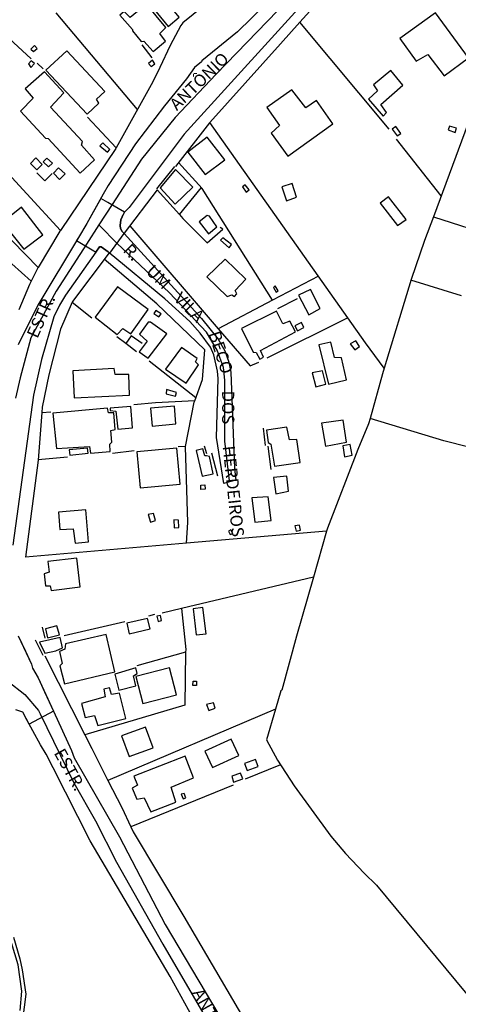
# Model space of a CAD drawing. Units: millimetres. Extents: x 185533 to 190362, y 1668743 to 1674291.
# Drawn here: x 188749 to 188839, y 1670608 to 1670810 of the extents above; entities that cross this region are included whole.
import ezdxf
from ezdxf.enums import TextEntityAlignment as Align

# ---------------------------------------------------------------- set-up
doc = ezdxf.new("R2010")
doc.units = ezdxf.units.MM
for name, color, linetype in [('IMAGEM', 7, 'Continuous'), ('V-CRUZAMENTO', 1, 'Continuous'), ('V-EDIFICACAO', 61, 'Continuous'), ('V-EIXO_DE_LOGRADOURO', 3, 'Continuous'), ('V-LOTE', 1, 'Continuous'), ('V-NOME_DOS_LOGRADOUROS', 7, 'Continuous'), ('V-QUADRA', 2, 'Continuous'), ('V-TESTADA', 210, 'Continuous')]:
    doc.layers.add(name, color=color, linetype=linetype)
picture_1 = doc.add_image_def('image4.jpg', size_in_pixel=(4002, 4601))

msp = doc.modelspace()

# ---------------------------------------------------------------- linework, layer by layer
at = {"layer": 'V-CRUZAMENTO'}
msp.add_lwpolyline([(188766.09, 1670763.17), (188767.54, 1670762.12), (188767.76, 1670761.94), (188767.76, 1670761.94), (188767.9, 1670761.83), (188767.9, 1670761.83), (188770.84, 1670765.89), (188770.84, 1670765.89), (188770.46, 1670766.31), (188770.08, 1670766.91), (188769.99, 1670767.52), (188770.16, 1670768.7), (188770.44, 1670769.29), (188770.44, 1670769.29), (188770.61, 1670769.65), (188770.61, 1670769.65), (188770.91, 1670770.27), (188770.91, 1670770.27), (188767.51, 1670772.19), (188767.51, 1670772.19), (188766.05, 1670773.03), (188766.05, 1670773.03), (188763.18, 1670767.94), (188763.18, 1670767.94), (188761.47, 1670765.08), (188761.47, 1670765.08), (188761.08, 1670764.43), (188761.08, 1670764.43), (188761.08, 1670764.43), (188761.08, 1670764.43), (188764.65, 1670762.3), (188764.65, 1670762.3), (188765.02, 1670762.08), (188765.02, 1670762.08), (188765.78, 1670763.15), (188766.09, 1670763.17)], close=True, dxfattribs=at)
msp.add_lwpolyline([(188749.14, 1670683.54), (188749.88, 1670681.95), (188750.63, 1670680.34), (188751.44, 1670678.6), (188751.87, 1670677.68), (188752.06, 1670676.87), (188753.19, 1670674.94), (188754.5, 1670672.07), (188756.33, 1670668.08), (188751.4, 1670665.4), (188750.04, 1670667.91), (188748.63, 1670668.38)], dxfattribs=at)
at = {"layer": 'V-EDIFICACAO'}
for points in [[(188773.46, 1670815.27), (188771.74, 1670813.79), (188773.54, 1670811.33), (188772.07, 1670810.12), (188770.84, 1670811.35), (188769.92, 1670810.57), (188772.56, 1670807.66), (188772.53, 1670807.35), (188774.32, 1670805.15), (188774.9, 1670805.25), (188776.75, 1670803.14), (188779.28, 1670805.21), (188778.18, 1670806.82), (188779.41, 1670808.01), (188773.46, 1670815.27)], [(188777.81, 1670815.43), (188775.5, 1670813.54), (188779.85, 1670808.27), (188782.12, 1670810.14), (188777.81, 1670815.43)], [(188834.62, 1670811.07), (188827.32, 1670805.79), (188830.71, 1670801.12), (188833.1, 1670802.53), (188836.39, 1670798.14), (188841.39, 1670801.85), (188834.62, 1670811.07)], [(188752.46, 1670804.35), (188751.72, 1670803.64), (188752.27, 1670803.11), (188752.99, 1670803.76), (188752.46, 1670804.35)], [(188759.1, 1670803.26), (188754.78, 1670799.32), (188763.22, 1670790.3), (188765.67, 1670792.53), (188765.2, 1670793.34), (188766.85, 1670794.91), (188759.1, 1670803.26)], [(188751.21, 1670800.58), (188751.71, 1670799.86), (188752.45, 1670800.64), (188751.79, 1670801.22), (188751.21, 1670800.58)], [(188775.85, 1670800.7), (188776.36, 1670800.08), (188777.15, 1670800.6), (188776.63, 1670801.35), (188775.85, 1670800.7)], [(188750.58, 1670795.48), (188752.16, 1670793.55), (188749.59, 1670790.94), (188754.69, 1670785.42), (188755.28, 1670785.32), (188761.85, 1670778.19), (188764.75, 1670780.98), (188762.08, 1670783.96), (188762.29, 1670784.71), (188755.77, 1670791.76), (188758.49, 1670794.66), (188754.49, 1670798.99), (188750.58, 1670795.48)], [(188821.93, 1670796.28), (188822.75, 1670795.09), (188820.88, 1670793.39), (188823.9, 1670789.92), (188824.6, 1670790.63), (188823.43, 1670792.26), (188827.95, 1670796.21), (188825.46, 1670799.21), (188821.93, 1670796.28)], [(188808.04, 1670791.59), (188805.19, 1670795.26), (188800.1, 1670791.67), (188802.67, 1670787.95), (188800.96, 1670786.44), (188804.39, 1670781.69), (188813.6, 1670788.3), (188810.25, 1670793.09), (188808.04, 1670791.59)], [(188826.53, 1670787.77), (188825.79, 1670787.26), (188826.81, 1670785.84), (188827.53, 1670786.32), (188826.53, 1670787.77)], [(188837.52, 1670787.87), (188837.26, 1670787.11), (188838.65, 1670786.57), (188838.94, 1670787.41), (188837.52, 1670787.87)], [(188787.86, 1670785.57), (188783.91, 1670782.51), (188787.43, 1670777.93), (188791.45, 1670780.96), (188787.86, 1670785.57)], [(188766.48, 1670784.46), (188765.87, 1670783.83), (188767.43, 1670782.52), (188767.9, 1670783.09), (188766.48, 1670784.46)], [(188751.63, 1670780.23), (188752.94, 1670778.92), (188754.04, 1670779.97), (188752.73, 1670781.36), (188751.63, 1670780.23)], [(188755.02, 1670781.32), (188754.27, 1670780.54), (188755.33, 1670779.49), (188756.14, 1670780.29), (188755.02, 1670781.32)], [(188757.4, 1670779.32), (188756.34, 1670778.2), (188757.61, 1670776.95), (188758.72, 1670778.11), (188757.4, 1670779.32)], [(188781.36, 1670778.97), (188778.24, 1670775.2), (188781.3, 1670771.91), (188784.89, 1670775.35), (188781.36, 1670778.97)], [(188795.63, 1670775.85), (188795.1, 1670775.4), (188795.87, 1670774.36), (188796.49, 1670774.81), (188795.63, 1670775.85)], [(188803.13, 1670775.45), (188804.12, 1670772.58), (188806.15, 1670773.29), (188805.25, 1670776.14), (188803.13, 1670775.45)], [(188825.01, 1670773.4), (188823.33, 1670772.1), (188826.87, 1670767.48), (188828.65, 1670768.71), (188825.01, 1670773.4)], [(188749.78, 1670771.26), (188745.89, 1670768.11), (188750.24, 1670762.64), (188754.14, 1670765.63), (188749.78, 1670771.26)], [(188787.84, 1670769.54), (188786.21, 1670768.24), (188788.14, 1670765.82), (188789.86, 1670767.27), (188788.3, 1670769.45), (188787.84, 1670769.54)], [(188791.08, 1670765.01), (188790.6, 1670764.48), (188792.38, 1670762.92), (188792.83, 1670763.6), (188791.08, 1670765.01)], [(188787.8, 1670756.99), (188791.98, 1670752.98), (188792.88, 1670753.35), (188793.43, 1670752.95), (188793.94, 1670753.52), (188793.57, 1670754.21), (188795.76, 1670756.54), (188791.55, 1670760.62), (188787.8, 1670756.99)], [(188801.76, 1670755.13), (188801.41, 1670754.81), (188802, 1670753.84), (188802.42, 1670754.15), (188801.76, 1670755.13)], [(188769.47, 1670754.98), (188764.89, 1670748.72), (188769.41, 1670745.2), (188770.55, 1670746.44), (188772.23, 1670745.33), (188775.77, 1670750.3), (188769.47, 1670754.98)], [(188806.57, 1670753.23), (188808.66, 1670749.25), (188810.99, 1670750.52), (188809.05, 1670754.42), (188806.57, 1670753.23)], [(188777.35, 1670750.1), (188776.93, 1670749.47), (188777.94, 1670748.84), (188778.39, 1670749.46), (188777.35, 1670750.1)], [(188794.87, 1670746.45), (188797.3, 1670741.57), (188797.92, 1670741.5), (188798.67, 1670740.17), (188799.42, 1670740.55), (188798.76, 1670741.93), (188805.92, 1670745.74), (188804.81, 1670747.9), (188803.38, 1670747.38), (188802.06, 1670749.97), (188794.87, 1670746.45)], [(188776.23, 1670747.75), (188775.78, 1670747.71), (188774, 1670745.29), (188775.52, 1670743.84), (188773.94, 1670741.67), (188775.78, 1670740.33), (188779.57, 1670745.33), (188776.23, 1670747.75)], [(188805.81, 1670747), (188806.35, 1670745.97), (188807.68, 1670746.62), (188807.19, 1670747.66), (188805.81, 1670747)], [(188813.93, 1670740.49), (188813.18, 1670743.64), (188810.71, 1670743.09), (188812.69, 1670735.04), (188816.41, 1670735.93), (188815.36, 1670740.4), (188813.93, 1670740.49)], [(188817.15, 1670743.26), (188818.09, 1670742.08), (188819.05, 1670742.71), (188818.35, 1670743.89), (188817.15, 1670743.26)], [(188782.6, 1670742.55), (188779.32, 1670738.09), (188783.57, 1670735.2), (188786.1, 1670738.96), (188785.44, 1670739.57), (188785.77, 1670740.26), (188782.6, 1670742.55)], [(188760.3, 1670737.77), (188760.58, 1670732.23), (188771.94, 1670732.81), (188771.76, 1670737.03), (188768.97, 1670736.98), (188768.78, 1670738.23), (188760.3, 1670737.77)], [(188809.38, 1670737.34), (188810.14, 1670734.46), (188812.17, 1670735.05), (188811.52, 1670737.78), (188809.38, 1670737.34)], [(188779.53, 1670733.94), (188779.46, 1670733.07), (188781.35, 1670732.55), (188781.58, 1670733.35), (188779.53, 1670733.94)], [(188756.25, 1670729.09), (188756.94, 1670721.85), (188763.73, 1670722.25), (188763.94, 1670720.89), (188767.94, 1670721.25), (188767.88, 1670722.75), (188768.33, 1670723.18), (188768.1, 1670725.51), (188769.02, 1670725.77), (188768.7, 1670729.13), (188767.64, 1670729.16), (188767.45, 1670730.12), (188756.25, 1670729.09)], [(188767.94, 1670730.12), (188767.99, 1670729.62), (188769.11, 1670729.5), (188769.52, 1670725.8), (188772.56, 1670726.1), (188772.21, 1670730.44), (188767.94, 1670730.12)], [(188776.22, 1670730.1), (188776.58, 1670726.43), (188781.45, 1670726.88), (188781.13, 1670730.5), (188776.22, 1670730.1)], [(188811.29, 1670727.05), (188812.07, 1670722.32), (188816.41, 1670723.16), (188815.74, 1670727.69), (188811.29, 1670727.05)], [(188800.01, 1670725.58), (188800.36, 1670723.09), (188800.89, 1670722.73), (188801.67, 1670718.21), (188806.91, 1670719.02), (188806.21, 1670723.67), (188804.7, 1670723.65), (188804.2, 1670726.23), (188800.01, 1670725.58)], [(188759.54, 1670721.6), (188759.67, 1670720.5), (188763.44, 1670720.9), (188763.34, 1670721.9), (188759.54, 1670721.6)], [(188773.44, 1670721.18), (188774.1, 1670713.84), (188782.3, 1670714.59), (188781.61, 1670721.9), (188773.44, 1670721.18)], [(188787.7, 1670720.33), (188787.35, 1670720.38), (188786.98, 1670721.77), (188785.6, 1670721.45), (188786.81, 1670716.17), (188789.1, 1670716.68), (188788.33, 1670720.24), (188787.7, 1670720.33)], [(188815.62, 1670722.43), (188816, 1670720.12), (188817.56, 1670720.47), (188817.14, 1670722.68), (188815.62, 1670722.43)], [(188801.41, 1670715.9), (188801.9, 1670712.6), (188804.55, 1670713.12), (188804.17, 1670716.22), (188801.41, 1670715.9)], [(188786.52, 1670714.38), (188787.4, 1670714.4), (188787.44, 1670713.51), (188786.53, 1670713.47), (188786.52, 1670714.38)], [(188796.98, 1670711.74), (188797.61, 1670706.77), (188800.95, 1670707.12), (188800.38, 1670711.98), (188796.98, 1670711.74)], [(188757.37, 1670708.8), (188757.68, 1670705.28), (188760.38, 1670705.39), (188760.8, 1670702.47), (188763.54, 1670702.72), (188763, 1670709.32), (188757.37, 1670708.8)], [(188775.78, 1670708.33), (188776.26, 1670706.8), (188777.27, 1670707.1), (188776.86, 1670708.57), (188775.78, 1670708.33)], [(188781.02, 1670707.23), (188781.08, 1670705.6), (188782.04, 1670705.69), (188781.95, 1670707.21), (188781.02, 1670707.23)], [(188792.72, 1670705.2), (188792.23, 1670704.97), (188792.56, 1670704.25), (188793.11, 1670704.44), (188792.72, 1670705.2)], [(188805.84, 1670706.02), (188806.1, 1670704.92), (188806.98, 1670705.15), (188806.74, 1670706.19), (188805.84, 1670706.02)], [(188755.17, 1670698.76), (188755.44, 1670696.51), (188754.41, 1670696.17), (188754.72, 1670693.74), (188755.69, 1670693.76), (188755.87, 1670692.81), (188761.85, 1670693.54), (188761.15, 1670699.41), (188755.17, 1670698.76)], [(188784.96, 1670689.04), (188785.57, 1670683.69), (188787.66, 1670683.93), (188786.99, 1670689.29), (188784.96, 1670689.04)], [(188771.36, 1670686.11), (188771.86, 1670683.92), (188776.16, 1670684.91), (188775.65, 1670687.09), (188771.36, 1670686.11)], [(188778.28, 1670687.7), (188777.51, 1670687.52), (188777.79, 1670686.47), (188778.52, 1670686.63), (188778.28, 1670687.7)], [(188754.69, 1670684.96), (188755.14, 1670683.13), (188757.55, 1670683.7), (188757.07, 1670685.56), (188754.69, 1670684.96)], [(188753.51, 1670682.2), (188754.6, 1670679.97), (188756.8, 1670680.44), (188758.18, 1670681.08), (188757.69, 1670683.18), (188753.51, 1670682.2)], [(188758.81, 1670681.84), (188758.66, 1670680.77), (188757.56, 1670680.33), (188758.13, 1670677.82), (188757.68, 1670677.36), (188758.64, 1670673.66), (188768.92, 1670676.17), (188767.17, 1670683.75), (188758.81, 1670681.84)], [(188768.9, 1670675.64), (188769.76, 1670672.38), (188773.26, 1670673.28), (188772.73, 1670675.32), (188773.51, 1670675.8), (188773.25, 1670676.96), (188768.9, 1670675.64)], [(188773.2, 1670675.2), (188774.68, 1670669.67), (188781.57, 1670671.43), (188780.13, 1670676.98), (188773.2, 1670675.2)], [(188766.67, 1670672.6), (188766.94, 1670671.01), (188762.08, 1670669.69), (188762.82, 1670666.82), (188764.77, 1670667.18), (188765.43, 1670665.15), (188771.19, 1670666.6), (188769.88, 1670671.8), (188768.27, 1670671.52), (188767.81, 1670672.85), (188766.67, 1670672.6)], [(188784.99, 1670674.23), (188785.69, 1670674.21), (188785.69, 1670673.35), (188784.91, 1670673.33), (188784.99, 1670674.23)], [(188787.7, 1670669.43), (188788.18, 1670668.21), (188789.51, 1670668.69), (188789.13, 1670669.79), (188787.7, 1670669.43)], [(188770.27, 1670663.03), (188771.86, 1670658.8), (188776.76, 1670660.58), (188775.22, 1670664.79), (188770.27, 1670663.03)], [(188787.39, 1670659.91), (188788.97, 1670656.57), (188794.32, 1670658.98), (188792.76, 1670662.36), (188787.39, 1670659.91)], [(188772.82, 1670654.81), (188773.54, 1670652.95), (188772.5, 1670652.31), (188773.43, 1670650.07), (188774.97, 1670650.36), (188776.28, 1670647.46), (188781.45, 1670649.47), (188780.5, 1670652.55), (188785.08, 1670654.45), (188783.32, 1670658.87), (188772.82, 1670654.81)], [(188795.51, 1670657.39), (188796.06, 1670655.94), (188798.27, 1670656.74), (188797.76, 1670658.19), (188795.51, 1670657.39)], [(188792.87, 1670654.75), (188793.25, 1670653.55), (188795.15, 1670654.24), (188794.7, 1670655.42), (188792.87, 1670654.75)], [(188783.15, 1670651.26), (188782.54, 1670651.11), (188782.93, 1670650.14), (188783.49, 1670650.33), (188783.15, 1670651.26)]]:
    msp.add_lwpolyline(points, close=True, dxfattribs=at)
at = {"layer": 'V-EIXO_DE_LOGRADOURO'}
for points in [[(188823.31, 1670833.23), (188789.67, 1670798.47), (188781.32, 1670789.61), (188774.37, 1670781.09), (188768.35, 1670771.79), (188765.65, 1670767.63), (188763.11, 1670763.69), (188756.88, 1670754.06), (188751.72, 1670744.53), (188749.53, 1670736.34), (188748.58, 1670732.19)], [(188765.86, 1670767.42), (188765.65, 1670767.63)], [(188769.3, 1670763.92), (188765.86, 1670767.42)], [(188792.42, 1670715.22), (188791.49, 1670723.36), (188791.49, 1670735.83), (188791.21, 1670738.47), (188789.92, 1670742.01), (188787.73, 1670745.66), (188780.14, 1670753.75), (188769.3, 1670763.92)], [(188792.44, 1670715.02), (188792.42, 1670715.22)], [(188746.97, 1670674.23), (188750.5, 1670671.47), (188753.29, 1670668.22), (188753.62, 1670667.55), (188760.51, 1670653.41), (188764.93, 1670645.62), (188769.29, 1670637.21), (188778.79, 1670620.39), (188788.63, 1670603.57)], [(188749.52, 1670606.82), (188749.84, 1670610.78), (188749.12, 1670616.16), (188746.83, 1670623.61), (188744.84, 1670629.1), (188744.6, 1670634.57), (188744.6, 1670644.46), (188744.6, 1670652.54), (188744.27, 1670655.52), (188743.84, 1670659.34)]]:
    msp.add_lwpolyline(points, dxfattribs=at)
at = {"layer": 'V-LOTE'}
for points in [[(188819.97, 1670838.93), (188782.86, 1670808.98), (188782.45, 1670808.45), (188780.28, 1670804.37)], [(188815.16, 1670818.33), (188806.86, 1670809.11)], [(188751.75, 1670801.66), (188740.11, 1670812.37)], [(188773.58, 1670791.26), (188756.92, 1670811.02)], [(188806.86, 1670809.11), (188802.91, 1670804.72)], [(188825.16, 1670787.21), (188806.86, 1670809.11)], [(188854.59, 1670807.52), (188846.28, 1670801.4), (188843.87, 1670795.31), (188834.22, 1670769.29)], [(188776.56, 1670801.83), (188774.52, 1670804.47)], [(188780.28, 1670804.37), (188778.14, 1670799.85)], [(188802.91, 1670804.72), (188788.38, 1670788.59)], [(188754.21, 1670799.59), (188753.04, 1670800.74)], [(188778.14, 1670799.85), (188776.74, 1670796.9)], [(188776.74, 1670796.9), (188769.2, 1670783.42)], [(188769.2, 1670783.42), (188763.29, 1670789.69)], [(188788.33, 1670788.53), (188781.35, 1670779.58)], [(188788.38, 1670788.59), (188788.33, 1670788.53)], [(188816.71, 1670748.62), (188788.38, 1670788.59)], [(188769.11, 1670783.26), (188757.79, 1670766.51)], [(188769.2, 1670783.42), (188769.11, 1670783.26)], [(188835.82, 1670773.61), (188826.64, 1670785.21)], [(188743.91, 1670781.47), (188757.79, 1670766.51)], [(188801.21, 1670752.2), (188786.85, 1670775.1), (188782, 1670780.41)], [(188756.08, 1670778.17), (188754.59, 1670776.65), (188752.96, 1670778.28)], [(188782.15, 1670769.78), (188786.68, 1670775.28)], [(188777.6, 1670774.83), (188770.83, 1670765.93)], [(188777.6, 1670774.83), (188782.15, 1670769.78)], [(188739.92, 1670772.5), (188753.21, 1670758.93)], [(188782.15, 1670769.78), (188782.88, 1670768.97), (188787.85, 1670763.93), (188791.05, 1670766.79), (188790.52, 1670767.13)], [(188834.22, 1670769.29), (188832.42, 1670764.43), (188829.65, 1670756.46), (188824.14, 1670738.32)], [(188834.22, 1670769.29), (188847.01, 1670765.16), (188851.75, 1670761.93), (188851.69, 1670760)], [(188771.98, 1670767.44), (188790.1, 1670746.39)], [(188757.68, 1670766.35), (188753.21, 1670758.93)], [(188757.79, 1670766.51), (188757.68, 1670766.35)], [(188751.78, 1670756.09), (188745.86, 1670761.44)], [(188767.76, 1670761.94), (188760.25, 1670751.94)], [(188786.89, 1670735.97), (188787.36, 1670742.09), (188777.55, 1670751.44), (188766.75, 1670760.59)], [(188753.13, 1670758.81), (188751.78, 1670756.09)], [(188753.21, 1670758.93), (188753.13, 1670758.81)], [(188810.66, 1670757.15), (188801.21, 1670752.2)], [(188751.43, 1670755.4), (188749.25, 1670750.25)], [(188751.78, 1670756.09), (188751.43, 1670755.4)], [(188839.96, 1670753.09), (188829.6, 1670756.29)], [(188760.18, 1670751.79), (188757.8, 1670746.3)], [(188760.25, 1670751.94), (188760.18, 1670751.79)], [(188760.18, 1670751.79), (188764.23, 1670748.58)], [(188801.21, 1670752.2), (188790.1, 1670746.39)], [(188802.3, 1670750.51), (188806.39, 1670752.55)], [(188816.71, 1670748.62), (188800.05, 1670740.32)], [(188824.14, 1670738.32), (188820.32, 1670743.52), (188816.71, 1670748.62)], [(188757.8, 1670746.3), (188755.42, 1670736.91), (188754.04, 1670730.31)], [(188790.1, 1670746.39), (188796.65, 1670738.79)], [(188771.17, 1670743.34), (188769.33, 1670744.74)], [(188774.5, 1670743.36), (188772.25, 1670744.9), (188771.17, 1670743.34)], [(188773.37, 1670741.67), (188771.17, 1670743.34)], [(188785.5, 1670732.2), (188775.96, 1670739.74)], [(188796.65, 1670738.79), (188798.47, 1670739.56)], [(188824.14, 1670738.32), (188823.78, 1670737.12), (188821.23, 1670728.03)], [(188785.3, 1670731.64), (188786.89, 1670735.97)], [(188785.3, 1670731.64), (188777.28, 1670731.24), (188772.84, 1670730.83)], [(188783.42, 1670722.26), (188785.19, 1670731.35)], [(188785.19, 1670731.35), (188785.3, 1670731.64)], [(188753.95, 1670729.22), (188753.18, 1670719.44)], [(188754.04, 1670730.31), (188753.95, 1670729.22)], [(188753.95, 1670729.22), (188755.81, 1670729.38)], [(188821.23, 1670728.03), (188820.92, 1670726.91), (188818.73, 1670721.66), (188812.48, 1670705.53), (188812.31, 1670704.93)], [(188853.05, 1670723.74), (188846.07, 1670722.65), (188841.49, 1670722.15), (188836.35, 1670723.46), (188821.23, 1670728.03)], [(188772.92, 1670721.41), (188768.44, 1670720.83)], [(188783.42, 1670722.26), (188781.9, 1670722.21)], [(188783.41, 1670722.22), (188783.42, 1670722.26)], [(188783.64, 1670702.47), (188783.88, 1670706.71), (188783.41, 1670722.22)], [(188753.18, 1670719.44), (188750.62, 1670699.63)], [(188753.2, 1670719.63), (188759.25, 1670720.15)], [(188812.31, 1670704.93), (188783.64, 1670702.47)], [(188812.31, 1670704.93), (188809.61, 1670695.53)], [(188783.64, 1670702.47), (188750.62, 1670699.63)], [(188809.61, 1670695.53), (188782.57, 1670689.09)], [(188809.61, 1670695.53), (188806.13, 1670683.43), (188803.12, 1670672.36), (188802.97, 1670672.22), (188801.88, 1670668.53)], [(188782.57, 1670689.09), (188778.61, 1670688.15)], [(188782.57, 1670689.09), (188783.45, 1670680.74), (188783.44, 1670680.14)], [(188777.07, 1670687.85), (188775.82, 1670687.57)], [(188770.95, 1670686.4), (188758.56, 1670683.5)], [(188754.58, 1670679.43), (188762.79, 1670663.24)], [(188783.44, 1670680.14), (188783.26, 1670669.3), (188762.79, 1670663.24)], [(188783.44, 1670680.14), (188773.41, 1670677.37)], [(188801.88, 1670668.53), (188767.52, 1670653.91)], [(188801.88, 1670668.53), (188800.01, 1670662.22), (188802.27, 1670658.08), (188805.69, 1670652.83), (188813.22, 1670642.51), (188816.23, 1670638.96), (188820, 1670634.91), (188822.57, 1670632.44), (188845.01, 1670605.38)], [(188762.79, 1670663.24), (188764.21, 1670660.44)], [(188764.21, 1670660.44), (188767.52, 1670653.91)], [(188802.9, 1670657.11), (188795.66, 1670654.15)], [(188767.52, 1670653.91), (188770.33, 1670648.37)], [(188793.15, 1670652.95), (188772.18, 1670644.44)], [(188770.33, 1670648.37), (188772.18, 1670644.44)], [(188772.18, 1670644.44), (188772.68, 1670643.38)], [(188772.68, 1670643.38), (188783.09, 1670626.04)], [(188783.09, 1670626.04), (188807.65, 1670584.17)]]:
    msp.add_lwpolyline(points, dxfattribs=at)
at = {"layer": 'V-QUADRA'}
for points in [[(188819.65, 1670826.35), (188783.15, 1670786.21), (188771.84, 1670771.2), (188770.91, 1670770.27), (188770.44, 1670769.29), (188770.16, 1670768.7), (188769.99, 1670767.52), (188770.08, 1670766.91), (188770.46, 1670766.31), (188770.84, 1670765.89), (188786.72, 1670748.48), (188790.13, 1670744.22), (188791.45, 1670741.85), (188792.3, 1670739.51), (188792.68, 1670737.47), (188793.45, 1670717.78), (188793.74, 1670715.38), (188792.44, 1670715.02), (188791.26, 1670714.69), (188789.76, 1670724.09), (188790.07, 1670736.16), (188789.97, 1670737.69), (188789.19, 1670741.05), (188788.55, 1670742.58), (188786.43, 1670745.5), (188784.3, 1670747.86), (188779.17, 1670752.47), (188767.76, 1670761.94), (188767.54, 1670762.12), (188766.09, 1670763.17), (188765.78, 1670763.15), (188765.02, 1670762.08), (188758.79, 1670753.28), (188757.58, 1670751.2), (188756.41, 1670748.78), (188753.88, 1670740.08), (188752.25, 1670732.76), (188748, 1670702.09)], [(188805.58, 1670818.48), (188794.08, 1670807.15), (188786.78, 1670801.25), (188786.71, 1670801.03), (188785.28, 1670799.86), (188783.64, 1670797.52), (188779.07, 1670792.04), (188773.18, 1670784.26), (188767.58, 1670775.73), (188766.56, 1670773.93), (188763.18, 1670767.94), (188761.47, 1670765.08), (188753.16, 1670751.22), (188749.08, 1670743.05)], [(188749.14, 1670683.54), (188751.87, 1670677.68), (188752.06, 1670676.87), (188752.06, 1670676.87), (188753.19, 1670674.94), (188756.33, 1670668.08), (188760.01, 1670660.02), (188760.58, 1670658.51), (188769.87, 1670642.34), (188779.24, 1670624.41), (188790.25, 1670605.95)], [(188794.56, 1670587.84), (188780.28, 1670613.8), (188763.89, 1670641.52), (188756.27, 1670656.49), (188754.85, 1670659.32), (188753.67, 1670661.22), (188750.56, 1670666.95), (188750.04, 1670667.91), (188748.63, 1670668.38)], [(188748.16, 1670621.81), (188749.47, 1670617.38), (188749.96, 1670615.12), (188750.68, 1670610.15), (188749.98, 1670604.83)]]:
    msp.add_lwpolyline(points, dxfattribs=at)
at = {"layer": 'V-TESTADA'}
for points in [[(188819.97, 1670838.93), (188782.86, 1670808.98), (188782.45, 1670808.45), (188780.28, 1670804.37)], [(188819.97, 1670838.93), (188782.86, 1670808.98), (188782.45, 1670808.45), (188780.28, 1670804.37)], [(188815.16, 1670818.33), (188806.86, 1670809.11)], [(188806.86, 1670809.11), (188802.91, 1670804.72)], [(188780.28, 1670804.37), (188778.14, 1670799.85)], [(188780.28, 1670804.37), (188778.14, 1670799.85)], [(188802.91, 1670804.72), (188788.38, 1670788.59)], [(188778.14, 1670799.85), (188776.74, 1670796.9)], [(188778.14, 1670799.85), (188776.74, 1670796.9)], [(188776.74, 1670796.9), (188769.2, 1670783.42)], [(188776.74, 1670796.9), (188769.2, 1670783.42)], [(188788.33, 1670788.53), (188781.35, 1670779.58)], [(188788.38, 1670788.59), (188788.33, 1670788.53)], [(188769.11, 1670783.26), (188757.79, 1670766.51)], [(188769.11, 1670783.26), (188757.79, 1670766.51)], [(188769.2, 1670783.42), (188769.11, 1670783.26)], [(188769.2, 1670783.42), (188769.11, 1670783.26)], [(188781.14, 1670779.59), (188777.49, 1670775.04)], [(188777.6, 1670774.83), (188770.83, 1670765.93)], [(188771.98, 1670767.44), (188790.1, 1670746.39)], [(188757.68, 1670766.35), (188753.21, 1670758.93)], [(188757.68, 1670766.35), (188753.21, 1670758.93)], [(188757.79, 1670766.51), (188757.68, 1670766.35)], [(188757.79, 1670766.51), (188757.68, 1670766.35)], [(188767.76, 1670761.94), (188760.25, 1670751.94)], [(188786.89, 1670735.97), (188787.36, 1670742.09), (188777.55, 1670751.44), (188766.75, 1670760.59)], [(188753.13, 1670758.81), (188751.78, 1670756.09)], [(188753.13, 1670758.81), (188751.78, 1670756.09)], [(188753.21, 1670758.93), (188753.13, 1670758.81)], [(188753.21, 1670758.93), (188753.13, 1670758.81)], [(188751.43, 1670755.4), (188749.25, 1670750.25)], [(188751.43, 1670755.4), (188749.25, 1670750.25)], [(188751.78, 1670756.09), (188751.43, 1670755.4)], [(188751.78, 1670756.09), (188751.43, 1670755.4)], [(188760.18, 1670751.79), (188757.8, 1670746.3)], [(188760.25, 1670751.94), (188760.18, 1670751.79)], [(188757.8, 1670746.3), (188755.42, 1670736.91), (188754.04, 1670730.31)], [(188790.1, 1670746.39), (188796.65, 1670738.79)], [(188785.3, 1670731.64), (188786.89, 1670735.97)], [(188783.42, 1670722.26), (188785.19, 1670731.35)], [(188785.19, 1670731.35), (188785.3, 1670731.64)], [(188753.95, 1670729.22), (188753.18, 1670719.44)], [(188754.04, 1670730.31), (188753.95, 1670729.22)], [(188799.82, 1670722.45), (188799.4, 1670726.02)], [(188783.41, 1670722.22), (188783.42, 1670722.26)], [(188787.75, 1670720.79), (188787.3, 1670722.33)], [(188790.03, 1670716.18), (188788.79, 1670720.9)], [(188800.94, 1670717.56), (188800.35, 1670722.31)], [(188753.18, 1670719.44), (188750.62, 1670699.63)], [(188754.06, 1670685.3), (188754.56, 1670683.05)], [(188752.57, 1670682.66), (188754.2, 1670679.54)], [(188754.58, 1670679.43), (188762.79, 1670663.24)], [(188762.79, 1670663.24), (188764.21, 1670660.44)], [(188764.21, 1670660.44), (188767.52, 1670653.91)], [(188767.52, 1670653.91), (188770.33, 1670648.37)], [(188770.33, 1670648.37), (188772.18, 1670644.44)], [(188772.18, 1670644.44), (188772.68, 1670643.38)], [(188772.68, 1670643.38), (188783.09, 1670626.04)], [(188783.09, 1670626.04), (188807.65, 1670584.17)]]:
    msp.add_lwpolyline(points, dxfattribs=at)

# ---------------------------------------------------------------- texts
at = {"layer": 'V-NOME_DOS_LOGRADOUROS'}
for s, rotation, p in [('ANTÔNIO', 44, (188782.18, 1670790.32)), ('R.', 315, (188769.9, 1670761.71)), ('UM', 315, (188774.58, 1670757.39)), ('VILA', 315, (188780.31, 1670751.8)), ('ESTR.', 66, (188753.76, 1670743.92)), ('BECO', 288, (188787.35, 1670745.17)), ('DOS', 270, (188790.13, 1670733.72)), ('HERDEIROS', 276, (188790.24, 1670722.21)), ('ESTR.', 299, (188755.68, 1670659.17)), ('ANTÔNIO', 299, (188784.05, 1670610.05))]:
    msp.add_text(s, height=2.5, rotation=rotation, dxfattribs=at).set_placement(p, align=Align.BOTTOM_LEFT)

# ---------------------------------------------------------------- referenced raster images: frames only (the image files are external)
at = {"layer": 'IMAGEM'}
image = msp.add_image(picture_1, insert=(187947.85, 1668746.14), size_in_units=(2402.22, 2761.77), dxfattribs=at)
image.dxf.flags = 7

doc.saveas('drawing.dxf')
